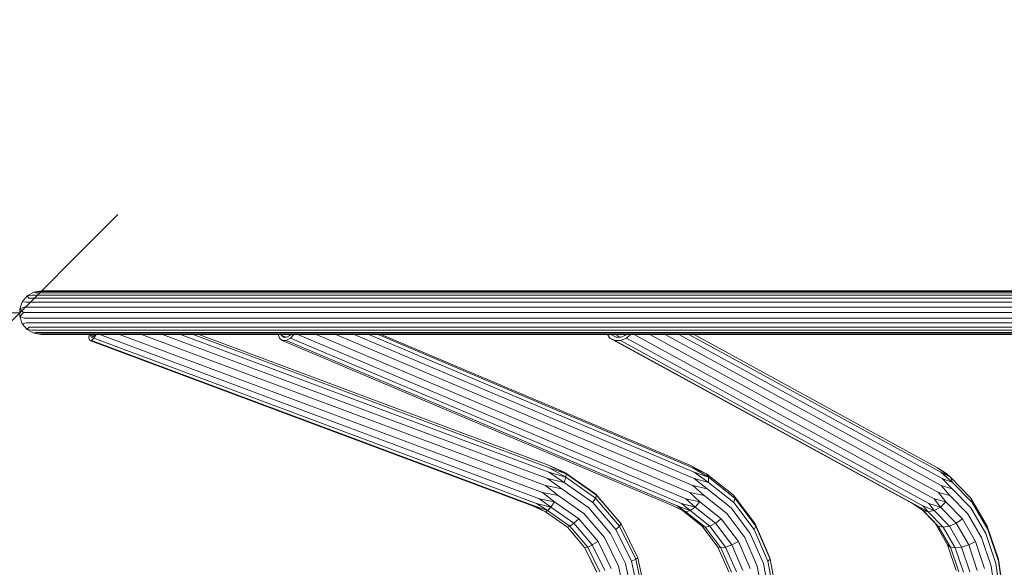
# Model space of a CAD drawing. Units: millimetres. Extents: x -24 to 578302, y -1972 to 596964.
# Drawn here: x 1551 to 2303, y 5957 to 6375 of the extents above; entities that cross this region are included whole.
import ezdxf

# ---------------------------------------------------------------- set-up
doc = ezdxf.new("R2010")
doc.units = ezdxf.units.MM
doc.layers.get('0').update_dxf_attribs({"color": 1, "lineweight": 15})
doc.layers.get('Defpoints').update_dxf_attribs({"lineweight": 15})
doc.layers.add('Контур', color=7, linetype='Continuous', lineweight=15)
doc.layers.add('Подписи', color=7, linetype='Continuous', lineweight=15)
doc.styles.add('GOST-2.304_Type-B_italic', font='GOST Common Italic.ttf')
doc.dimstyles.new('Мой размер', dxfattribs={"dimtxt": 150, "dimasz": 150, "dimexe": 0, "dimexo": 0.625, "dimgap": 50, "dimtad": 1, "dimtxsty": 'GOST-2.304_Type-B_italic', "dimblk": 'OBLIQUE', "dimcen": 2.5, "dimclrt": 256, "dimadec": 0, "dimazin": 0, "dimtfac": 1, "dimtmove": 0, "dimatfit": 3, "dimfxl": 1, "dimlwd": -1, "dimlwe": -1, "dimarcsym": 0})

# ---------------------------------------------------------------- blocks, each defined once
blk = doc.blocks.new('_Oblique')
at = {"color": 0, "linetype": 'ByBlock', "lineweight": -2}
blk.add_line((-0.5, -0.5), (0.5, 0.5), dxfattribs=at)
blk = doc.blocks.new('*D29')
at = {"layer": 'Defpoints', "color": 0, "ltscale": 600, "transparency": 16777216}
for p in [(51.36, 6151.18), (51.36, 6151.18), (1551.36, 6151.18)]:
    blk.add_point(p, dxfattribs=at)
at = {"layer": 'Подписи', "color": 0, "ltscale": 600, "transparency": 16777216}
for p, q in [((51.36, 6151.8), (51.36, 6151.18)), ((1551.36, 6151.18), (51.36, 6151.18)), ((1551.36, 6151.8), (1551.36, 6151.18))]:
    blk.add_line(p, q, dxfattribs=at)
at = {"layer": 'Подписи', "color": 0, "ltscale": 600, "transparency": 16777216, "xscale": 150, "yscale": 150, "zscale": 150, "rotation": 180}
blk.add_blockref('_Oblique', (51.36, 6151.18), dxfattribs=at)
at = {"layer": 'Подписи', "color": 0, "ltscale": 600, "transparency": 16777216, "xscale": 150, "yscale": 150, "zscale": 150}
blk.add_blockref('_Oblique', (1551.36, 6151.18), dxfattribs=at)
at = {"layer": 'Подписи', "ltscale": 600, "transparency": 16777216, "insert": (801.36, 6276.18), "char_height": 150, "attachment_point": 5, "style": 'GOST-2.304_Type-B_italic'}
blk.add_mtext('1500', dxfattribs=at)

msp = doc.modelspace()

# ---------------------------------------------------------------- linework, layer by layer
at = {"layer": 'Контур'}
for p, q in [((1562.127, 6166.916), (1567.856, 6167.926)), ((1562.127, 6166.916), (1566.277, 6167.259)), ((1575.584, 6167.259), (1566.277, 6167.259)), ((1567.856, 6167.926), (1574.589, 6167.926)), ((1595.869, 6167.926), (1574.589, 6167.926)), ((1575.584, 6167.259), (1591.037, 6167.259)), ((1612.572, 6167.259), (1591.037, 6167.259)), ((1633.045, 6167.926), (1595.869, 6167.926)), ((1640.086, 6167.259), (1612.572, 6167.259)), ((1686.407, 6167.926), (1633.045, 6167.926)), ((1640.086, 6167.259), (1673.449, 6167.259)), ((1712.504, 6167.259), (1673.449, 6167.259)), ((1754.409, 6167.926), (1686.407, 6167.926)), ((1712.504, 6167.259), (1757.067, 6167.259)), ((1836.368, 6167.926), (1754.409, 6167.926)), ((1806.929, 6167.259), (1757.067, 6167.259)), ((1861.855, 6167.259), (1806.929, 6167.259)), ((1931.273, 6167.926), (1836.368, 6167.926)), ((1861.855, 6167.259), (1921.587, 6167.259)), ((1985.842, 6167.259), (1921.587, 6167.259)), ((2038.053, 6167.927), (1931.273, 6167.926)), ((1985.842, 6167.259), (2054.32, 6167.259)), ((2154.89, 6167.927), (2038.053, 6167.927)), ((2126.697, 6167.259), (2054.32, 6167.259)), ((2126.697, 6167.259), (2202.633, 6167.259)), ((2282.515, 6167.927), (2154.89, 6167.927)), ((2202.633, 6167.259), (2281.771, 6167.259)), ((2281.771, 6167.259), (2423.896, 6167.26)), ((2413.717, 6167.927), (2282.515, 6167.927)), ((1553.35, 6159.551), (1557.089, 6164.007)), ((1557.089, 6164.007), (1562.127, 6166.916)), ((1557.089, 6164.007), (1560.939, 6164.59)), ((1557.089, 6164.007), (1558.378, 6162.213)), ((1558.378, 6162.213), (1567.74, 6162.213)), ((1560.939, 6164.59), (1570.284, 6164.59)), ((1562.127, 6166.916), (1563.639, 6166.239)), ((1563.639, 6166.239), (1572.964, 6166.239)), ((1567.74, 6162.213), (1583.287, 6162.213)), ((1570.284, 6164.59), (1585.8, 6164.59)), ((1572.964, 6166.239), (1588.448, 6166.239)), ((1604.951, 6162.214), (1583.287, 6162.213)), ((1607.422, 6164.59), (1585.8, 6164.59)), ((1610.027, 6166.239), (1588.448, 6166.239)), ((1604.951, 6162.214), (1632.63, 6162.214)), ((1607.422, 6164.59), (1635.048, 6164.59)), ((1610.027, 6166.239), (1637.596, 6166.239)), ((1632.63, 6162.214), (1666.193, 6162.214)), ((1635.048, 6164.59), (1668.546, 6164.59)), ((1637.596, 6166.239), (1671.025, 6166.239)), ((1705.483, 6162.214), (1666.193, 6162.214)), ((1707.76, 6164.59), (1668.546, 6164.59)), ((1710.159, 6166.239), (1671.025, 6166.239)), ((1705.483, 6162.214), (1750.314, 6162.214)), ((1707.76, 6164.59), (1752.504, 6164.59)), ((1710.159, 6166.239), (1754.811, 6166.239)), ((1750.314, 6162.214), (1800.476, 6162.214)), ((1752.504, 6164.59), (1802.569, 6164.59)), ((1754.811, 6166.239), (1804.774, 6166.239)), ((1855.732, 6162.214), (1800.476, 6162.214)), ((1857.717, 6164.59), (1802.569, 6164.59)), ((1859.81, 6166.239), (1804.774, 6166.239)), ((1855.732, 6162.214), (1915.822, 6162.214)), ((1857.717, 6164.59), (1917.691, 6164.59)), ((1859.81, 6166.239), (1919.661, 6166.239)), ((1980.464, 6162.214), (1915.822, 6162.214)), ((1982.208, 6164.59), (1917.691, 6164.59)), ((1984.046, 6166.24), (1919.661, 6166.239)), ((1980.464, 6162.214), (2049.352, 6162.214)), ((1982.208, 6164.59), (2050.963, 6164.59)), ((1984.046, 6166.24), (2052.661, 6166.24)), ((2049.352, 6162.214), (2122.165, 6162.214)), ((2050.963, 6164.59), (2123.634, 6164.591)), ((2052.661, 6166.24), (2125.183, 6166.24)), ((2198.557, 6162.214), (2122.165, 6162.214)), ((2199.879, 6164.591), (2123.634, 6164.591)), ((2201.272, 6166.24), (2125.183, 6166.24)), ((2198.557, 6162.214), (2278.169, 6162.214)), ((2199.879, 6164.591), (2279.337, 6164.591)), ((2201.272, 6166.24), (2280.568, 6166.24)), ((2278.169, 6162.214), (2421.148, 6162.215)), ((2279.337, 6164.591), (2422.039, 6164.591)), ((2280.568, 6166.24), (2422.978, 6166.24)), ((1551.36, 6154.085), (1553.35, 6159.551)), ((1551.36, 6154.085), (1554.763, 6155.347)), ((1551.36, 6154.085), (1554.237, 6151.234)), ((1551.36, 6148.267), (1551.36, 6154.085)), ((1553.35, 6159.551), (1556.222, 6159.094)), ((1554.763, 6155.347), (1564.151, 6155.347)), ((1556.222, 6159.094), (1565.6, 6159.094)), ((1564.151, 6155.347), (1579.74, 6155.347)), ((1565.6, 6159.094), (1581.171, 6159.094)), ((1601.464, 6155.347), (1579.74, 6155.347)), ((1602.871, 6159.094), (1581.171, 6159.094)), ((1601.464, 6155.347), (1629.218, 6155.347)), ((1602.871, 6159.094), (1630.595, 6159.094)), ((1629.218, 6155.347), (1662.873, 6155.347)), ((1630.595, 6159.094), (1664.213, 6159.094)), ((1702.271, 6155.347), (1662.873, 6155.347)), ((1703.567, 6159.094), (1664.213, 6159.094)), ((1702.271, 6155.347), (1747.224, 6155.347)), ((1703.567, 6159.094), (1748.471, 6159.094)), ((1747.224, 6155.347), (1797.523, 6155.348)), ((1748.471, 6159.094), (1798.715, 6159.095)), ((1852.93, 6155.348), (1797.523, 6155.348)), ((1854.06, 6159.095), (1798.715, 6159.095)), ((1852.93, 6155.348), (1913.184, 6155.348)), ((1854.06, 6159.095), (1914.248, 6159.095)), ((1978.003, 6155.348), (1913.184, 6155.348)), ((1978.996, 6159.095), (1914.248, 6159.095)), ((1978.003, 6155.348), (2047.079, 6155.348)), ((1978.996, 6159.095), (2047.997, 6159.095)), ((2047.079, 6155.348), (2120.09, 6155.348)), ((2047.997, 6159.095), (2120.927, 6159.095)), ((2196.691, 6155.348), (2120.09, 6155.348)), ((2197.444, 6159.095), (2120.927, 6159.095)), ((2196.691, 6155.348), (2276.521, 6155.348)), ((2197.444, 6159.095), (2277.186, 6159.095)), ((2276.521, 6155.348), (2419.891, 6155.348)), ((2277.186, 6159.095), (2420.398, 6159.095)), ((1551.36, 6148.267), (1554.237, 6151.234)), ((1551.36, 6148.267), (1554.739, 6147.101)), ((1553.35, 6142.801), (1551.36, 6148.267)), ((1554.237, 6151.234), (1563.629, 6151.234)), ((1554.739, 6147.101), (1564.127, 6147.101)), ((1563.629, 6151.234), (1579.223, 6151.234)), ((1564.127, 6147.101), (1579.716, 6147.101)), ((1600.956, 6151.234), (1579.223, 6151.234)), ((1601.44, 6147.101), (1579.716, 6147.101)), ((1600.956, 6151.234), (1628.722, 6151.234)), ((1601.44, 6147.101), (1629.195, 6147.101)), ((1628.722, 6151.234), (1662.39, 6151.234)), ((1629.195, 6147.101), (1662.851, 6147.101)), ((1701.803, 6151.234), (1662.39, 6151.234)), ((1702.249, 6147.101), (1662.851, 6147.101)), ((1701.803, 6151.234), (1746.774, 6151.234)), ((1702.249, 6147.101), (1747.203, 6147.101)), ((1746.774, 6151.234), (1797.093, 6151.234)), ((1747.203, 6147.101), (1797.503, 6147.101)), ((1852.522, 6151.234), (1797.093, 6151.234)), ((1852.911, 6147.101), (1797.503, 6147.101)), ((1852.522, 6151.234), (1912.8, 6151.234)), ((1852.911, 6147.101), (1913.166, 6147.102)), ((1977.644, 6151.234), (1912.8, 6151.234)), ((1977.986, 6147.102), (1913.166, 6147.102)), ((1977.644, 6151.234), (2046.748, 6151.234)), ((1977.986, 6147.102), (2047.064, 6147.102)), ((2046.748, 6151.234), (2119.788, 6151.234)), ((2047.064, 6147.102), (2120.076, 6147.102)), ((2196.42, 6151.235), (2119.788, 6151.234)), ((2196.679, 6147.102), (2120.076, 6147.102)), ((2196.42, 6151.235), (2276.281, 6151.235)), ((2196.679, 6147.102), (2276.51, 6147.102)), ((2276.281, 6151.235), (2419.708, 6151.235)), ((2276.51, 6147.102), (2419.883, 6147.102)), ((1553.35, 6142.801), (1556.184, 6143.33)), ((1557.089, 6138.345), (1553.35, 6142.801)), ((1556.184, 6143.33), (1565.562, 6143.33)), ((1557.089, 6138.345), (1558.336, 6140.186)), ((1562.127, 6135.436), (1557.089, 6138.345)), ((1557.089, 6138.345), (1560.903, 6137.79)), ((1558.336, 6140.186), (1567.699, 6140.186)), ((1560.903, 6137.79), (1570.247, 6137.79)), ((1565.562, 6143.33), (1581.134, 6143.33)), ((1567.699, 6140.186), (1583.246, 6140.186)), ((1570.247, 6137.79), (1585.764, 6137.79)), ((1602.834, 6143.33), (1581.134, 6143.33)), ((1604.911, 6140.186), (1583.246, 6140.186)), ((1607.387, 6137.79), (1585.764, 6137.79)), ((1602.834, 6143.33), (1630.559, 6143.33)), ((1604.911, 6140.186), (1632.591, 6140.186)), ((1607.387, 6137.79), (1635.013, 6137.79)), ((1630.559, 6143.33), (1664.178, 6143.33)), ((1632.591, 6140.186), (1666.155, 6140.186)), ((1635.013, 6137.79), (1668.512, 6137.79)), ((1703.533, 6143.33), (1664.178, 6143.33)), ((1705.446, 6140.186), (1666.155, 6140.186)), ((1707.727, 6137.79), (1668.512, 6137.79)), ((1703.533, 6143.33), (1748.438, 6143.33)), ((1705.446, 6140.186), (1750.279, 6140.186)), ((1707.727, 6137.79), (1752.472, 6137.79)), ((1748.438, 6143.33), (1798.683, 6143.33)), ((1750.279, 6140.186), (1800.442, 6140.186)), ((1752.472, 6137.79), (1802.539, 6137.79)), ((1854.031, 6143.33), (1798.683, 6143.33)), ((1855.7, 6140.186), (1800.442, 6140.186)), ((1857.689, 6137.79), (1802.539, 6137.79)), ((1854.031, 6143.33), (1914.22, 6143.33)), ((1855.7, 6140.186), (1915.792, 6140.187)), ((1857.689, 6137.79), (1917.664, 6137.79)), ((1978.97, 6143.33), (1914.22, 6143.33)), ((1980.436, 6140.187), (1915.792, 6140.187)), ((1982.183, 6137.79), (1917.664, 6137.79)), ((1978.97, 6143.33), (2047.973, 6143.33)), ((1980.436, 6140.187), (2049.326, 6140.187)), ((1982.183, 6137.79), (2050.94, 6137.79)), ((2047.973, 6143.33), (2120.905, 6143.33)), ((2049.326, 6140.187), (2122.141, 6140.187)), ((2050.94, 6137.79), (2123.613, 6137.791)), ((2197.424, 6143.33), (2120.905, 6143.33)), ((2198.535, 6140.187), (2122.141, 6140.187)), ((2199.86, 6137.791), (2123.613, 6137.791)), ((2197.424, 6143.33), (2277.169, 6143.331)), ((2198.535, 6140.187), (2278.151, 6140.187)), ((2199.86, 6137.791), (2279.321, 6137.791)), ((2277.169, 6143.331), (2420.385, 6143.331)), ((2278.151, 6140.187), (2421.134, 6140.187)), ((2279.321, 6137.791), (2422.027, 6137.791)), ((1562.127, 6135.436), (1563.611, 6136.127)), ((1562.127, 6135.436), (1566.259, 6135.099)), ((1567.856, 6134.426), (1562.127, 6135.436)), ((1563.611, 6136.127), (1572.936, 6136.127)), ((1575.566, 6135.099), (1566.259, 6135.099)), ((1567.856, 6134.426), (1574.589, 6134.426)), ((1572.936, 6136.127), (1588.421, 6136.127)), ((1574.589, 6134.426), (1595.869, 6134.426)), ((1575.566, 6135.099), (1591.02, 6135.099)), ((1610, 6136.127), (1588.421, 6136.127)), ((1612.555, 6135.099), (1591.02, 6135.099)), ((1595.869, 6134.426), (1633.045, 6134.426)), ((1604.205, 6131.816), (1604.392, 6134.426)), ((1604.762, 6129.946), (1604.205, 6131.816)), ((1606.06, 6129.946), (1604.762, 6129.946)), ((1942.512, 6003.833), (1604.762, 6129.946)), ((1605.349, 6134.426), (1605.325, 6134.095)), ((1605.325, 6134.095), (1605.79, 6132.538)), ((1607.588, 6133.25), (1605.325, 6134.095)), ((1605.79, 6132.538), (1606.871, 6132.538)), ((1607.944, 6131.816), (1606.06, 6129.946)), ((1943.811, 6003.833), (1606.06, 6129.946)), ((1606.871, 6132.538), (1608.44, 6134.095)), ((1609.609, 6134.426), (1607.944, 6131.816)), ((1945.695, 6005.703), (1607.944, 6131.816)), ((1608.44, 6134.095), (1608.651, 6134.426)), ((1610, 6136.127), (1637.569, 6136.127)), ((1640.069, 6135.099), (1612.555, 6135.099)), ((1947.936, 6009.216), (1612.606, 6134.426)), ((1950.265, 6013.95), (1627.613, 6134.426)), ((1633.045, 6134.426), (1686.407, 6134.426)), ((1637.569, 6136.127), (1671, 6136.127)), ((1640.069, 6135.099), (1673.433, 6135.099)), ((1952.4, 6019.334), (1644.166, 6134.426)), ((1954.085, 6024.717), (1660.268, 6134.426)), ((1710.134, 6136.127), (1671, 6136.127)), ((1712.488, 6135.099), (1673.433, 6135.099)), ((1955.115, 6029.451), (1673.976, 6134.426)), ((1955.367, 6032.965), (1683.638, 6134.426)), ((1686.407, 6134.426), (1754.409, 6134.426)), ((1954.81, 6034.834), (1688.088, 6134.426)), ((1710.134, 6136.127), (1754.788, 6136.127)), ((1712.488, 6135.099), (1757.052, 6135.099)), ((1749.45, 6131.816), (1748.584, 6134.426)), ((1751.645, 6129.947), (1749.45, 6131.816)), ((1750.767, 6134.426), (1750.876, 6134.095)), ((1750.876, 6134.095), (1752.704, 6132.538)), ((1754.56, 6132.538), (1750.876, 6134.095)), ((1754.604, 6129.947), (1751.645, 6129.947)), ((2049.965, 6003.833), (1751.645, 6129.947)), ((1752.704, 6132.538), (1755.169, 6132.538)), ((1754.409, 6134.426), (1836.368, 6134.426)), ((1757.97, 6131.816), (1754.604, 6129.947)), ((2052.925, 6003.833), (1754.604, 6129.947)), ((1754.788, 6136.127), (1804.751, 6136.127)), ((1755.169, 6132.538), (1757.972, 6134.095)), ((1757.478, 6133.82), (1756.044, 6134.426)), ((1806.915, 6135.099), (1757.052, 6135.099)), ((1760.472, 6134.426), (1757.97, 6131.816)), ((2056.291, 6005.703), (1757.97, 6131.816)), ((1757.972, 6134.095), (1758.29, 6134.426)), ((2059.659, 6009.216), (1763.476, 6134.426)), ((2062.622, 6013.95), (1777.637, 6134.426)), ((2064.822, 6019.334), (1792.573, 6134.426)), ((1859.788, 6136.127), (1804.751, 6136.127)), ((2065.996, 6024.717), (1806.48, 6134.426)), ((1861.842, 6135.099), (1806.915, 6135.099)), ((2065.999, 6029.451), (1817.682, 6134.426)), ((2064.834, 6032.965), (1824.828, 6134.426)), ((2062.639, 6034.835), (1827.056, 6134.426)), ((1836.368, 6134.426), (1931.273, 6134.426)), ((1859.788, 6136.127), (1919.641, 6136.127)), ((1861.842, 6135.099), (1921.574, 6135.099)), ((1984.027, 6136.127), (1919.641, 6136.127)), ((1985.831, 6135.099), (1921.574, 6135.099)), ((1931.273, 6134.426), (2038.053, 6134.427)), ((1984.027, 6136.127), (2052.643, 6136.127)), ((1985.831, 6135.099), (2054.309, 6135.099)), ((2001.703, 6131.817), (1999.866, 6134.427)), ((2005.328, 6129.947), (2001.703, 6131.817)), ((2232.428, 6005.703), (2001.703, 6131.817)), ((2003.067, 6134.427), (2003.3, 6134.095)), ((2003.3, 6134.095), (2006.319, 6132.538)), ((2009.668, 6129.947), (2005.328, 6129.947)), ((2236.054, 6003.833), (2005.328, 6129.947)), ((2009.443, 6132.538), (2005.988, 6134.427)), ((2006.319, 6132.538), (2009.934, 6132.538)), ((2014.2, 6131.817), (2009.668, 6129.947)), ((2240.394, 6003.833), (2009.668, 6129.947)), ((2009.934, 6132.538), (2013.707, 6134.095)), ((2013.279, 6133.918), (2012.349, 6134.427)), ((2013.707, 6134.095), (2014.101, 6134.427)), ((2017.302, 6134.427), (2014.2, 6131.817)), ((2244.925, 6005.703), (2014.2, 6131.817)), ((2249.101, 6009.217), (2020.029, 6134.427)), ((2252.418, 6013.951), (2032.008, 6134.427)), ((2038.053, 6134.427), (2154.89, 6134.427)), ((2254.477, 6019.334), (2043.915, 6134.427)), ((2052.643, 6136.127), (2125.167, 6136.127)), ((2126.687, 6135.099), (2054.309, 6135.099)), ((2255.028, 6024.717), (2054.315, 6134.427)), ((2254.005, 6029.451), (2061.953, 6134.427)), ((2251.532, 6032.965), (2065.908, 6134.427)), ((2201.257, 6136.127), (2125.167, 6136.127)), ((2126.687, 6135.099), (2202.624, 6135.099)), ((2154.89, 6134.427), (2282.515, 6134.427)), ((2201.257, 6136.127), (2280.555, 6136.128)), ((2202.624, 6135.099), (2281.763, 6135.1)), ((2280.555, 6136.128), (2422.968, 6136.128)), ((2281.763, 6135.1), (2423.89, 6135.1)), ((2282.515, 6134.427), (2413.717, 6134.427)), ((1954.81, 6034.834), (1967.341, 6029.204)), ((1954.81, 6034.834), (1968.17, 6028.305)), ((1955.367, 6032.965), (1968.17, 6028.305)), ((1955.367, 6032.965), (1967.999, 6025.718)), ((2062.639, 6034.835), (2075.319, 6028.305)), ((2064.834, 6032.965), (2075.319, 6028.305)), ((2064.834, 6032.965), (2076.736, 6025.718)), ((2251.532, 6032.965), (2258.708, 6028.306)), ((2251.532, 6032.965), (2261.581, 6025.719)), ((1954.085, 6024.717), (1966.848, 6021.755)), ((1954.085, 6024.717), (1964.857, 6016.893)), ((1955.115, 6029.451), (1967.999, 6025.718)), ((1955.115, 6029.451), (1966.848, 6021.755)), ((1966.848, 6021.755), (1967.999, 6025.718)), ((1967.341, 6029.204), (1990.879, 6012.67)), ((1968.17, 6028.305), (1967.341, 6029.204)), ((1967.999, 6025.718), (1968.17, 6028.305)), ((1967.999, 6025.718), (1990.747, 6009.739)), ((1968.17, 6028.305), (1991.504, 6011.914)), ((2065.996, 6024.717), (2076.885, 6021.755)), ((2065.996, 6024.717), (2075.745, 6016.893)), ((2065.999, 6029.451), (2076.736, 6025.718)), ((2065.999, 6029.451), (2076.885, 6021.755)), ((2075.319, 6028.305), (2095.928, 6011.915)), ((2076.736, 6025.718), (2075.319, 6028.305)), ((2076.736, 6025.718), (2096.828, 6009.74)), ((2076.885, 6021.755), (2076.736, 6025.718)), ((2254.005, 6029.451), (2261.581, 6025.719)), ((2254.005, 6029.451), (2263.015, 6021.755)), ((2255.028, 6024.717), (2263.015, 6021.755)), ((2255.028, 6024.717), (2262.835, 6016.893)), ((2261.581, 6025.719), (2258.708, 6028.306)), ((2261.581, 6025.719), (2277.121, 6009.74)), ((2263.015, 6021.755), (2261.581, 6025.719)), ((1952.4, 6019.334), (1964.857, 6016.893)), ((1952.4, 6019.334), (1962.265, 6011.719)), ((1966.848, 6021.755), (1988.697, 6006.407)), ((2064.822, 6019.334), (2075.745, 6016.893)), ((2064.822, 6019.334), (2073.456, 6011.719)), ((2076.885, 6021.755), (2096.183, 6006.407)), ((2254.477, 6019.334), (2262.835, 6016.893)), ((2254.477, 6019.334), (2261.064, 6011.719)), ((2263.015, 6021.755), (2277.94, 6006.407)), ((1950.265, 6013.95), (1959.385, 6006.857)), ((1950.265, 6013.95), (1962.265, 6011.719)), ((1962.265, 6011.719), (1981.839, 5997.969)), ((1964.857, 6016.893), (1985.604, 6002.319)), ((1990.747, 6009.739), (1988.697, 6006.407)), ((1991.504, 6011.914), (1990.747, 6009.739)), ((2008.906, 5988.459), (1990.747, 6009.739)), ((1990.879, 6012.67), (1991.504, 6011.914)), ((2009.669, 5990.65), (1990.879, 6012.67)), ((2010.132, 5990.085), (1991.504, 6011.914)), ((2062.622, 6013.95), (2070.293, 6006.857)), ((2062.622, 6013.95), (2073.456, 6011.719)), ((2073.456, 6011.719), (2090.745, 5997.969)), ((2075.745, 6016.893), (2094.071, 6002.319)), ((2095.928, 6011.915), (2096.828, 6009.74)), ((2112.382, 5990.085), (2095.928, 6011.915)), ((2096.828, 6009.74), (2096.183, 6006.407)), ((2112.868, 5988.459), (2096.828, 6009.74)), ((2252.418, 6013.951), (2257.916, 6006.858)), ((2252.418, 6013.951), (2261.064, 6011.719)), ((2261.064, 6011.719), (2274.436, 5997.97)), ((2262.835, 6016.893), (2277.008, 6002.32)), ((2277.121, 6009.74), (2277.94, 6006.407)), ((2289.526, 5988.459), (2277.121, 6009.74)), ((1942.512, 6003.833), (1952.415, 5999.408)), ((1943.811, 6003.833), (1954.144, 6000.307)), ((1943.811, 6003.833), (1952.415, 5999.408)), ((1945.695, 6005.703), (1956.565, 6002.894)), ((1945.695, 6005.703), (1954.144, 6000.307)), ((1947.936, 6009.216), (1959.385, 6006.857)), ((1947.936, 6009.216), (1956.565, 6002.894)), ((1954.144, 6000.307), (1956.565, 6002.894)), ((1956.565, 6002.894), (1959.385, 6006.857)), ((1956.565, 6002.894), (1974.139, 5990.549)), ((1959.385, 6006.857), (1977.857, 5993.881)), ((2002.166, 5982.91), (1985.604, 6002.319)), ((2006.14, 5985.967), (1988.697, 6006.407)), ((2049.965, 6003.833), (2059.618, 5999.408)), ((2049.965, 6003.833), (2057.102, 6000.307)), ((2052.925, 6003.833), (2062.93, 6000.307)), ((2052.925, 6003.833), (2059.618, 5999.408)), ((2056.291, 6005.703), (2066.637, 6002.894)), ((2056.291, 6005.703), (2062.93, 6000.307)), ((2059.659, 6009.216), (2070.293, 6006.857)), ((2059.659, 6009.216), (2066.637, 6002.894)), ((2062.93, 6000.307), (2066.637, 6002.894)), ((2066.637, 6002.894), (2070.293, 6006.857)), ((2066.637, 6002.894), (2082.159, 5990.549)), ((2070.293, 6006.857), (2086.609, 5993.882)), ((2108.7, 5982.91), (2094.071, 6002.319)), ((2111.589, 5985.967), (2096.183, 6006.407)), ((2232.428, 6005.703), (2240.578, 6000.307)), ((2236.054, 6003.833), (2244.545, 5999.409)), ((2236.054, 6003.833), (2240.578, 6000.307)), ((2240.394, 6003.833), (2249.126, 6000.307)), ((2240.394, 6003.833), (2244.545, 5999.409)), ((2244.925, 6005.703), (2253.77, 6002.894)), ((2244.925, 6005.703), (2249.126, 6000.307)), ((2249.101, 6009.217), (2257.916, 6006.858)), ((2249.101, 6009.217), (2253.77, 6002.894)), ((2249.126, 6000.307), (2253.77, 6002.894)), ((2253.77, 6002.894), (2257.916, 6006.858)), ((2253.77, 6002.894), (2265.775, 5990.549)), ((2257.916, 6006.858), (2270.535, 5993.882)), ((2288.322, 5982.911), (2277.008, 6002.32)), ((2289.856, 5985.967), (2277.94, 6006.407)), ((1952.415, 5999.408), (1954.144, 6000.307)), ((1952.415, 5999.408), (1969.199, 5987.619)), ((1954.144, 6000.307), (1971.132, 5988.374)), ((1997.466, 5979.657), (1981.839, 5997.969)), ((2059.618, 5999.408), (2057.102, 6000.307)), ((2057.102, 6000.307), (2072.106, 5988.374)), ((2059.618, 5999.408), (2062.93, 6000.307)), ((2059.618, 5999.408), (2074.443, 5987.619)), ((2062.93, 6000.307), (2077.934, 5988.374)), ((2104.547, 5979.657), (2090.745, 5997.969)), ((2239.575, 6000.972), (2249.71, 5990.549)), ((2244.545, 5999.409), (2240.578, 6000.307)), ((2240.578, 6000.307), (2252.183, 5988.374)), ((2244.545, 5999.409), (2249.126, 6000.307)), ((2244.545, 5999.409), (2256.01, 5987.619)), ((2249.126, 6000.307), (2260.731, 5988.374)), ((2285.111, 5979.658), (2274.436, 5997.97)), ((1969.199, 5987.619), (1971.132, 5988.374)), ((1982.598, 5971.917), (1969.199, 5987.619)), ((1974.139, 5990.549), (1971.132, 5988.374)), ((1984.693, 5972.482), (1971.132, 5988.374)), ((1977.857, 5993.881), (1974.139, 5990.549)), ((1988.168, 5974.109), (1974.139, 5990.549)), ((1992.604, 5976.6), (1977.857, 5993.881)), ((2008.906, 5988.459), (2006.14, 5985.967)), ((2010.132, 5990.085), (2008.906, 5988.459)), ((2021.337, 5963.214), (2008.906, 5988.459)), ((2009.669, 5990.65), (2010.132, 5990.085)), ((2022.883, 5964.19), (2010.132, 5990.085)), ((2074.443, 5987.619), (2072.106, 5988.374)), ((2084.084, 5972.482), (2072.106, 5988.374)), ((2074.443, 5987.619), (2077.934, 5988.374)), ((2086.277, 5971.917), (2074.443, 5987.619)), ((2082.159, 5990.549), (2077.934, 5988.374)), ((2089.912, 5972.482), (2077.934, 5988.374)), ((2086.609, 5993.882), (2082.159, 5990.549)), ((2094.551, 5974.109), (2082.159, 5990.549)), ((2099.634, 5976.601), (2086.609, 5993.882)), ((2112.868, 5988.459), (2111.589, 5985.967)), ((2112.382, 5990.085), (2112.868, 5988.459)), ((2123.644, 5964.19), (2112.382, 5990.085)), ((2123.847, 5963.214), (2112.868, 5988.459)), ((2252.183, 5988.374), (2249.71, 5990.549)), ((2259.294, 5974.109), (2249.71, 5990.549)), ((2256.01, 5987.619), (2252.183, 5988.374)), ((2261.447, 5972.482), (2252.183, 5988.374)), ((2256.01, 5987.619), (2260.731, 5988.374)), ((2265.163, 5971.918), (2256.01, 5987.619)), ((2265.775, 5990.549), (2260.731, 5988.374)), ((2269.995, 5972.482), (2260.731, 5988.374)), ((2270.535, 5993.882), (2265.775, 5990.549)), ((2275.359, 5974.109), (2265.775, 5990.549)), ((2280.609, 5976.601), (2270.535, 5993.882)), ((2289.526, 5988.459), (2289.856, 5985.967)), ((2298.017, 5963.214), (2289.526, 5988.459)), ((2008.162, 5957.934), (1997.466, 5979.657)), ((2013.504, 5959.885), (2002.166, 5982.91)), ((2018.079, 5961.719), (2006.14, 5985.967)), ((2113.995, 5957.934), (2104.547, 5979.657)), ((2118.713, 5959.885), (2108.7, 5982.91)), ((2122.135, 5961.719), (2111.589, 5985.967)), ((2292.418, 5957.934), (2285.111, 5979.658)), ((2296.067, 5959.886), (2288.322, 5982.911)), ((2298.012, 5961.719), (2289.856, 5985.967)), ((1991.418, 5953.63), (1982.161, 5972.428)), ((1982.598, 5971.917), (1984.693, 5972.482)), ((1991.769, 5953.291), (1982.598, 5971.917)), ((1988.168, 5974.109), (1984.693, 5972.482)), ((1993.976, 5953.63), (1984.693, 5972.482)), ((1992.604, 5976.6), (1988.168, 5974.109)), ((1997.771, 5954.605), (1988.168, 5974.109)), ((2002.698, 5956.1), (1992.604, 5976.6)), ((2086.277, 5971.917), (2084.084, 5972.482)), ((2092.283, 5953.63), (2084.084, 5972.482)), ((2086.277, 5971.917), (2089.912, 5972.482)), ((2094.378, 5953.291), (2086.277, 5971.917)), ((2094.551, 5974.109), (2089.912, 5972.482)), ((2098.111, 5953.63), (2089.912, 5972.482)), ((2099.634, 5976.601), (2094.551, 5974.109)), ((2103.033, 5954.605), (2094.551, 5974.109)), ((2108.549, 5956.1), (2099.634, 5976.601)), ((2265.854, 5954.606), (2259.294, 5974.109)), ((2261.447, 5972.482), (2259.294, 5974.109)), ((2265.163, 5971.918), (2261.447, 5972.482)), ((2267.788, 5953.63), (2261.447, 5972.482)), ((2265.163, 5971.918), (2269.995, 5972.482)), ((2271.429, 5953.291), (2265.163, 5971.918)), ((2275.359, 5974.109), (2269.995, 5972.482)), ((2276.336, 5953.63), (2269.995, 5972.482)), ((2280.609, 5976.601), (2275.359, 5974.109)), ((2281.919, 5954.606), (2275.359, 5974.109)), ((2287.504, 5956.101), (2280.609, 5976.601)), ((2013.256, 5934.164), (2008.162, 5957.934)), ((2018.903, 5934.691), (2013.504, 5959.885)), ((2021.337, 5963.214), (2018.079, 5961.719)), ((2023.766, 5935.187), (2018.079, 5961.719)), ((2022.883, 5964.19), (2021.337, 5963.214)), ((2027.257, 5935.591), (2021.337, 5963.214)), ((2028.956, 5935.854), (2022.883, 5964.19)), ((2118.495, 5934.164), (2113.995, 5957.934)), ((2123.482, 5934.691), (2118.713, 5959.885)), ((2123.847, 5963.214), (2122.135, 5961.719)), ((2127.157, 5935.187), (2122.135, 5961.719)), ((2123.644, 5964.19), (2123.847, 5963.214)), ((2129.076, 5935.591), (2123.847, 5963.214)), ((2295.898, 5934.164), (2292.418, 5957.934)), ((2299.756, 5934.692), (2296.067, 5959.886)), ((2298.017, 5963.214), (2298.012, 5961.719)), ((2301.896, 5935.187), (2298.012, 5961.719)), ((2302.061, 5935.591), (2298.017, 5963.214))]:
    msp.add_line(p, q, dxfattribs=at)

# ---------------------------------------------------------------- dimensions: what is measured, and where the dimension line sits
at = {"layer": 'Подписи', "ltscale": 600}
dim = msp.add_aligned_dim(p1=(1551.36, 6151.176), p2=(51.36, 6151.176), distance=0, dimstyle='Мой размер', dxfattribs=at)
dim.commit()
dim.dimension.update_dxf_attribs({"geometry": '*D29', "text_midpoint": (801.36, 6276.176)})

doc.saveas('drawing.dxf')
